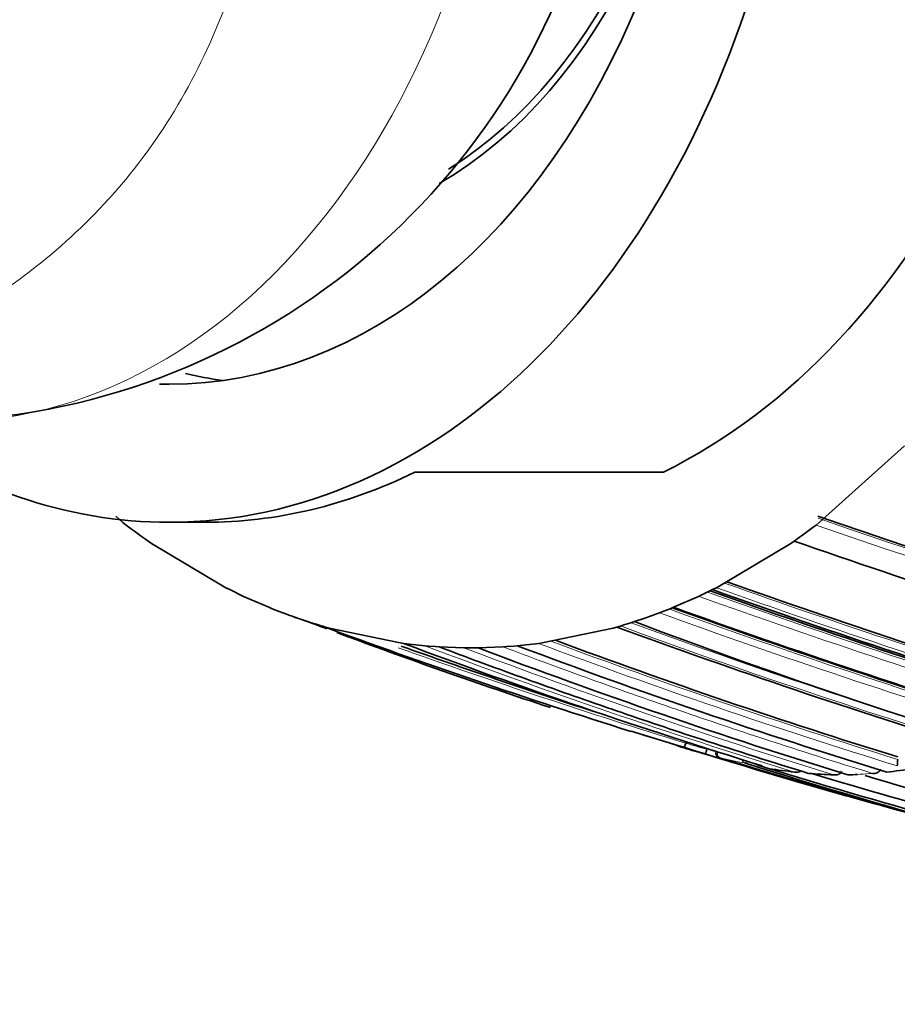
# Model space of a CAD drawing. Units: millimetres. Extents: x -313 to 1562, y 15 to 1387.
# Drawn here: x 635 to 653, y 1147 to 1167 of the extents above; entities that cross this region are included whole.
import ezdxf

# ---------------------------------------------------------------- set-up
doc = ezdxf.new("R2010")
doc.units = ezdxf.units.MM
doc.layers.add('DV4_Défaut', color=7, linetype='Continuous')
doc.layers.add('Défaut', color=7, linetype='Continuous')

# ---------------------------------------------------------------- blocks, each defined once
blk = doc.blocks.new('SE3')
at = {"layer": 'DV4_Défaut', "color": 7, "lineweight": 35}
for p, q in [((652.86, 1158.097), (651.163, 1156.565)), ((648.063, 1157.571), (643.113, 1157.571)), ((637.164, 1156.691), (637.303, 1156.565)), ((637.303, 1156.565), (637.366, 1156.517)), ((638.223, 1156.571), (638.93, 1156.571)), ((651.163, 1156.565), (651.1, 1156.517)), ((637.805, 1156.197), (637.869, 1156.152)), ((637.869, 1156.152), (639.283, 1155.303)), ((650.597, 1156.152), (649.183, 1155.303)), ((650.661, 1156.197), (650.597, 1156.152)), ((639.283, 1155.303), (639.35, 1155.269)), ((639.35, 1155.269), (639.428, 1155.23)), ((639.428, 1155.23), (639.495, 1155.197)), ((639.495, 1155.197), (639.637, 1155.129)), ((648.971, 1155.197), (648.829, 1155.129)), ((649.038, 1155.23), (648.971, 1155.197)), ((649.116, 1155.269), (649.038, 1155.23)), ((649.183, 1155.303), (649.116, 1155.269)), ((639.637, 1155.129), (639.704, 1155.097)), ((639.704, 1155.097), (640.205, 1154.879)), ((648.762, 1155.097), (648.261, 1154.879)), ((648.829, 1155.129), (648.762, 1155.097)), ((640.205, 1154.879), (640.273, 1154.851)), ((640.273, 1154.851), (640.415, 1154.795)), ((640.415, 1154.795), (640.483, 1154.769)), ((648.051, 1154.795), (647.983, 1154.769)), ((648.193, 1154.851), (648.051, 1154.795)), ((648.261, 1154.879), (648.193, 1154.851)), ((640.683, 1154.695), (640.762, 1154.668)), ((640.858, 1154.635), (641.065, 1154.563)), ((640.982, 1154.594), (641.051, 1154.571)), ((641.051, 1154.571), (641.192, 1154.527)), ((647.415, 1154.571), (647.274, 1154.527)), ((647.484, 1154.594), (647.415, 1154.571)), ((641.192, 1154.527), (641.262, 1154.506)), ((641.262, 1154.506), (641.335, 1154.485)), ((641.335, 1154.485), (641.405, 1154.465)), ((641.405, 1154.465), (642.819, 1154.169)), ((647.061, 1154.465), (645.647, 1154.169)), ((647.131, 1154.485), (647.061, 1154.465)), ((647.204, 1154.506), (647.131, 1154.485)), ((647.274, 1154.527), (647.204, 1154.506)), ((642.819, 1154.169), (642.89, 1154.159)), ((642.89, 1154.159), (643.314, 1154.112)), ((643.314, 1154.112), (643.384, 1154.106)), ((643.384, 1154.106), (643.526, 1154.096)), ((643.526, 1154.096), (643.597, 1154.091)), ((643.597, 1154.091), (644.091, 1154.072)), ((644.091, 1154.072), (644.162, 1154.071)), ((644.162, 1154.071), (644.233, 1154.071)), ((644.304, 1154.071), (644.233, 1154.071)), ((644.375, 1154.072), (644.304, 1154.071)), ((644.869, 1154.091), (644.375, 1154.072)), ((644.94, 1154.096), (644.869, 1154.091)), ((645.082, 1154.106), (644.94, 1154.096)), ((645.152, 1154.112), (645.082, 1154.106)), ((645.576, 1154.159), (645.152, 1154.112)), ((645.647, 1154.169), (645.576, 1154.159)), ((647.416, 1152.411), (648.351, 1152.126)), ((648.351, 1152.126), (648.489, 1152.084)), ((648.505, 1152.173), (648.475, 1152.077)), ((648.513, 1152.2), (648.505, 1152.173)), ((648.505, 1152.173), (648.505, 1152.173)), ((648.927, 1152.055), (648.927, 1152.054)), ((650.174, 1151.665), (649.959, 1151.731)), ((650.174, 1151.665), (650.174, 1151.664)), ((650.243, 1151.643), (650.174, 1151.664))]:
    blk.add_line(p, q, dxfattribs=at)
at = {"layer": 'DV4_Défaut', "color": 7, "lineweight": 18}
blk.add_line((649.959, 1151.731), (650.03, 1151.72), dxfattribs=at)
at = {"layer": 'DV4_Défaut', "color": 7, "lineweight": 35}
for centre, radius, start, end in [((633.164, 1172.463), 13.895, 272.4645, 348.7802), ((711.971, 1332.132), 185.686, 250.87528, 255.54629), ((645.63, 1167.378), 13.647, 232.734, 235.0142), ((642.836, 1167.378), 13.647, 304.9858, 307.266), ((713.462, 1336.764), 191.176, 250.82243, 253.07324), ((704.667, 1311.095), 165.251, 250.43292, 252.95866), ((702.839, 1305.947), 160.069, 250.34186, 253.07523), ((704.084, 1309.383), 163.686, 250.34913, 253.0609), ((644.43, 1165.185), 11.139, 249.2501, 251.9676), ((644.036, 1165.185), 11.139, 288.0324, 290.7499), ((699.447, 1296.676), 150.771, 250.14386, 253.04093), ((700.543, 1299.6), 153.875, 250.13738, 253.02421), ((683.34, 1266.393), 119.555, 249.24928, 249.44385), ((689.845, 1266.405), 119.567, 249.2503, 267.28591), ((688.432, 1282.643), 136.543, 249.7903, 252.51865), ((683.34, 1266.393), 119.555, 249.54518, 251.70651), ((696.134, 1287.993), 142.217, 249.84474, 252.88085), ((690.852, 1274.933), 128.806, 249.57949, 252.7844), ((690.242, 1287.419), 141.49, 250.42629, 252.05916), ((688.044, 1274.645), 128.669, 249.45531, 252.81575), ((687.034, 1266.155), 119.927, 249.16318, 252.87997), ((689.366, 1271.436), 125.378, 249.35079, 252.90364), ((690.308, 1287.912), 142.131, 252.82967, 252.88296), ((651.687, 1162.454), 10.862, 252.8007, 255.1269), ((682.1, 1258.77), 111.855, 252.51273, 254.23903), ((661.97, 1148.318), 13.567, 164.0142, 164.4496), ((686.56, 1274.054), 127.775, 252.85809, 255.23713), ((649.207, 1151.981), 0.1, 164.5421, 252.8686), ((686.389, 1272.43), 126.158, 252.84632, 256.27957), ((658.567, 1151.386), 5.86, 175.469, 176.7379), ((682.968, 1256.732), 110.106, 252.40038, 262.32429), ((651.8, 1161.903), 10.367, 260.9754, 263.7356), ((685.979, 1268.183), 121.896, 252.95242, 256.39915), ((685.975, 1268.168), 121.88, 252.9522, 256.39937), ((649.958, 1171.756), 20.323, 277.2093, 278.6809), ((651.785, 1161.741), 10.204, 265.3221, 268.1031), ((685.998, 1268.284), 121.848, 253.31507, 256.39841), ((651.231, 1163.536), 12.006, 272.386, 273.3193), ((651.165, 1151.666), 0.579, 347.3943, 347.6656), ((684.823, 1259.521), 112.847, 253.13153, 256.71729)]:
    blk.add_arc(centre, radius, start, end, dxfattribs=at)
at = {"layer": 'DV4_Défaut', "color": 7, "lineweight": 18}
for centre, radius, start, end in [((711.775, 1331.426), 184.992, 250.86795, 255.5572), ((711.837, 1331.646), 185.362, 250.87283, 255.53206), ((704.787, 1311.43), 165.648, 250.42094, 252.95929), ((702.948, 1306.246), 160.43, 250.32662, 253.0756), ((704.738, 1311.321), 165.668, 250.38212, 252.98377), ((702.883, 1306.086), 160.395, 250.27999, 253.04836), ((699.402, 1296.562), 150.829, 250.06743, 253.01354), ((699.537, 1296.919), 151.074, 250.13759, 253.04116), ((690.308, 1287.912), 142.131, 249.84483, 252.82967), ((694.389, 1282.697), 136.599, 249.79196, 256.12407), ((694.463, 1282.841), 136.626, 249.85836, 256.15375), ((690.897, 1275.042), 128.971, 249.5437, 252.78456), ((690.247, 1287.429), 141.551, 250.40886, 252.84887), ((687.533, 1271.453), 125.396, 249.35133, 252.90371), ((686.75, 1266.157), 119.928, 249.16323, 252.87999), ((690.756, 1274.72), 128.748, 249.45675, 252.8152), ((651.627, 1162.504), 10.793, 253.1851, 255.5137), ((686.526, 1273.69), 127.314, 252.82303, 252.90647), ((651.622, 1162.193), 10.594, 256.6753, 259.4165), ((651.377, 1161.902), 10.365, 276.2647, 279.0252), ((651.393, 1161.74), 10.203, 271.8969, 274.6781)]:
    blk.add_arc(centre, radius, start, end, dxfattribs=at)
at = {"layer": 'DV4_Défaut', "color": 7, "lineweight": 35}
for centre, major_axis, ratio, start_param, end_param in [((638.223, 1174.571), (0, -18), 0.707107, 0, 3.603865), ((643.879, 1174.571), (0, -18), 0.707107, 0.334896, 2.806696), ((638.223, 1174.571), (0, -15.25), 0.707107, 0, 3.168225), ((640.344, 1174.571), (0, -12.159), 0.707107, 0.388031, 2.749956), ((640.344, 1174.571), (0, 12), 0.707107, 3.558949, 5.852409), ((640.344, 1174.571), (0, -15.25), 0.707107, 6.115585, 6.184665), ((638.223, 1174.571), (0, -15.25), 0.707107, 6.2651, 6.283185), ((638.223, 1174.571), (0, -18), 0.707107, 5.807193, 6.283185), ((638.93, 1174.571), (0, 18), 0.707107, 3.141593, 3.476489), ((649.207, 1151.981), (0.0295, 0.0956), 0.690852, 3.141591, 3.189264)]:
    blk.add_ellipse(centre, major_axis=major_axis, ratio=ratio, start_param=start_param, end_param=end_param, dxfattribs=at)
at = {"layer": 'DV4_Défaut', "color": 7, "lineweight": 18}
for centre, major_axis, ratio, start_param, end_param in [((633.765, 1174.571), (0, 15.999), 0.707107, 3.141593, 6.278048), ((649.207, 1151.981), (-0.023, -0.0973), 0.69728, 4.663893, 6.235101), ((649.7, 1151.877), (-0.0184, -0.0983), 0.700923, 5.162653, 6.200296), ((649.7, 1151.877), (-0.0295, -0.0956), 0.6908, 0.081763, 1.033194)]:
    blk.add_ellipse(centre, major_axis=major_axis, ratio=ratio, start_param=start_param, end_param=end_param, dxfattribs=at)
for points, knots in [([(632.913, 1189.063), (633.252, 1188.903), (633.928, 1188.582), (634.873, 1188.003), (635.759, 1187.352), (636.824, 1186.4), (637.993, 1185.012), (639.004, 1183.232), (639.778, 1181.129), (640.437, 1178.17), (640.659, 1174.051), (640.246, 1169.361), (639.058, 1165.795), (637.437, 1163.389), (635.905, 1161.851), (634.107, 1160.592), (632.716, 1160.008), (632.015, 1159.714)], [0, 0, 0, 0, 0.031349, 0.062598, 0.093844, 0.125182, 0.18544, 0.250363, 0.300419, 0.375489, 0.50034, 0.62513, 0.749897, 0.814081, 0.874667, 0.936798, 1, 1, 1, 1]), ([(652.225, 1151.571), (651.51, 1151.791), (650.796, 1152.018), (650.083, 1152.251), (649.802, 1152.343), (649.521, 1152.437), (649.24, 1152.531), (648.959, 1152.626), (648.678, 1152.721), (648.398, 1152.817), (648.328, 1152.842), (648.257, 1152.866), (648.187, 1152.89), (647.907, 1152.987), (647.627, 1153.085), (647.346, 1153.184), (647.066, 1153.283), (646.786, 1153.384), (646.507, 1153.485), (646.227, 1153.586), (645.948, 1153.689), (645.668, 1153.792), (645.402, 1153.891), (645.135, 1153.99), (644.869, 1154.091), (644.869, 1154.091), (644.869, 1154.091), (644.869, 1154.091)], [0, 0, 0, 0, 0.289984, 0.289984, 0.289984, 0.404424, 0.404424, 0.404424, 0.518866, 0.518866, 0.518866, 0.547476, 0.547476, 0.547476, 0.661916, 0.661916, 0.661916, 0.776357, 0.776357, 0.776357, 0.890798, 0.890798, 0.890798, 0.999994, 0.999994, 0.999994, 1, 1, 1, 1])]:
    blk.add_open_spline(points, degree=3, knots=knots, dxfattribs=at)
at = {"layer": 'DV4_Défaut', "color": 7, "lineweight": 35}
for points, knots in [([(650.952, 1151.571), (650.237, 1151.791), (649.524, 1152.018), (648.811, 1152.251), (648.53, 1152.343), (648.248, 1152.437), (647.968, 1152.531), (647.687, 1152.626), (647.406, 1152.721), (647.125, 1152.817), (647.055, 1152.842), (646.985, 1152.866), (646.915, 1152.89), (646.635, 1152.987), (646.354, 1153.085), (646.074, 1153.184), (645.794, 1153.283), (645.514, 1153.384), (645.234, 1153.485), (644.955, 1153.586), (644.675, 1153.689), (644.396, 1153.792), (644.129, 1153.891), (643.863, 1153.99), (643.597, 1154.091), (643.597, 1154.091), (643.597, 1154.091), (643.597, 1154.091)], [0, 0, 0, 0, 0.289984, 0.289984, 0.289984, 0.404424, 0.404424, 0.404424, 0.518866, 0.518866, 0.518866, 0.547476, 0.547476, 0.547476, 0.661916, 0.661916, 0.661916, 0.776357, 0.776357, 0.776357, 0.890798, 0.890798, 0.890798, 0.999994, 0.999994, 0.999994, 1, 1, 1, 1]), ([(649.959, 1151.731), (649.958, 1151.731), (649.958, 1151.731), (649.957, 1151.731), (649.942, 1151.735), (649.927, 1151.741), (649.913, 1151.748), (649.904, 1151.752), (649.896, 1151.757), (649.889, 1151.763)], [0, 0, 0, 0, 0.0259781, 0.0259781, 0.0259781, 0.6377043, 0.6377043, 0.6377043, 1, 1, 1, 1]), ([(652.225, 1151.571), (652.225, 1151.571), (652.226, 1151.571), (652.227, 1151.571), (652.242, 1151.569), (652.257, 1151.569), (652.272, 1151.571), (652.289, 1151.574), (652.306, 1151.578), (652.321, 1151.586), (652.333, 1151.591), (652.343, 1151.599), (652.352, 1151.607), (652.358, 1151.613), (652.364, 1151.621), (652.368, 1151.628), (652.372, 1151.636), (652.374, 1151.645), (652.375, 1151.653)], [0, 0, 0, 0, 0.010567, 0.010567, 0.010567, 0.250131, 0.250131, 0.250131, 0.522258, 0.522258, 0.522258, 0.719243, 0.719243, 0.719243, 0.859051, 0.859051, 0.859051, 1, 1, 1, 1]), ([(650.669, 1151.598), (650.67, 1151.598), (650.67, 1151.598), (650.671, 1151.598), (650.686, 1151.595), (650.702, 1151.593), (650.718, 1151.594), (650.735, 1151.595), (650.753, 1151.598), (650.769, 1151.604), (650.779, 1151.608), (650.789, 1151.613), (650.797, 1151.62)], [0, 0, 0, 0, 0.015011, 0.015011, 0.015011, 0.365629, 0.365629, 0.365629, 0.757869, 0.757869, 0.757869, 1, 1, 1, 1]), ([(651.447, 1151.543), (651.447, 1151.542), (651.448, 1151.542), (651.449, 1151.542), (651.464, 1151.54), (651.48, 1151.539), (651.495, 1151.54), (651.512, 1151.542), (651.53, 1151.546), (651.546, 1151.552), (651.557, 1151.557), (651.568, 1151.564), (651.577, 1151.572), (651.584, 1151.578), (651.59, 1151.585), (651.594, 1151.592), (651.599, 1151.6), (651.602, 1151.608), (651.603, 1151.617)], [0, 0, 0, 0, 0.01051, 0.01051, 0.01051, 0.253079, 0.253079, 0.253079, 0.526123, 0.526123, 0.526123, 0.722191, 0.722191, 0.722191, 0.860517, 0.860517, 0.860517, 1, 1, 1, 1])]:
    blk.add_open_spline(points, degree=3, knots=knots, dxfattribs=at)

msp = doc.modelspace()

# ---------------------------------------------------------------- block references
at = {"layer": 'Défaut'}
msp.add_blockref('SE3', (0, 0), dxfattribs=at)

doc.saveas('drawing.dxf')
